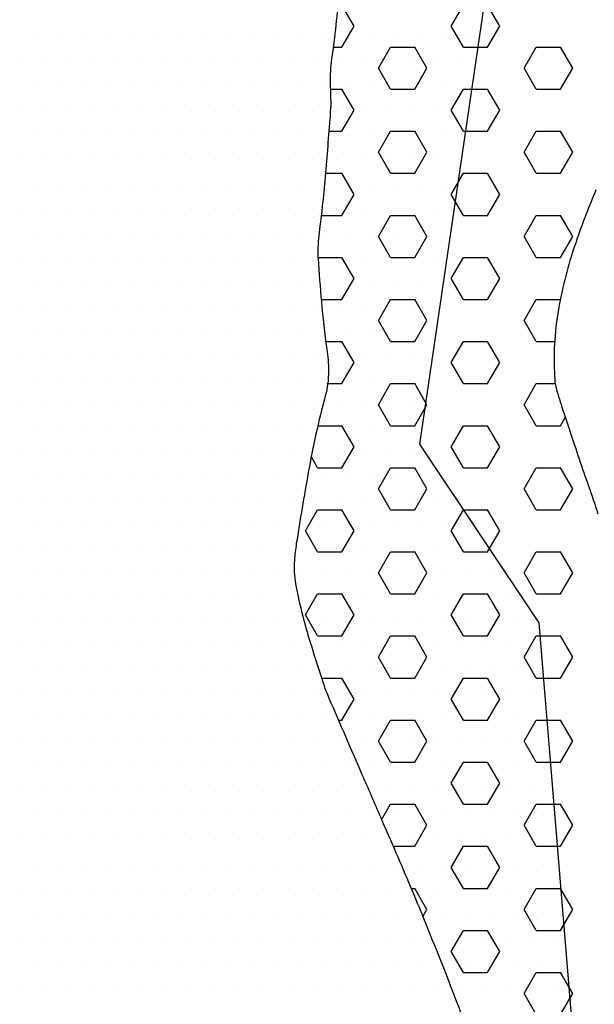
# Model space of a CAD drawing. Units: metres. Extents: x -112 to 729, y 7536 to 8130.
# Drawn here: x 330 to 345, y 7770 to 7795 of the extents above; entities that cross this region are included whole.
import ezdxf

# ---------------------------------------------------------------- set-up
doc = ezdxf.new("R2010")
doc.units = ezdxf.units.M
doc.header["$MEASUREMENT"] = 0
for name, color, linetype, lineweight in [('ARINUN', 1, 'Continuous', 0), ('MANCHAS1', 1, 'Continuous', 0), ('RIODOCE', 1, 'Continuous', 0), ('RODOVIA', 1, 'Continuous', 0)]:
    doc.layers.add(name, color=color, linetype=linetype, lineweight=lineweight)

msp = doc.modelspace()

# ---------------------------------------------------------------- linework, layer by layer
at = {"layer": 'ARINUN', "color": 3, "linetype": 'Continuous', "lineweight": -3, "ltscale": 10, "flags": 128}
msp.add_lwpolyline([(342.309, 7829.484), (337.498, 7820.612), (338.925, 7809.434), (338.925, 7809.434, 0.352126), (340.73, 7807.695), (340.73, 7807.695), (343.814, 7807.418), (343.814, 7807.418, -0.477259), (344.68, 7806.127), (344.68, 7806.127), (342.873, 7800.285), (340.57, 7784.561), (343.641, 7779.958), (344.997, 7763.396)], format="xyb", dxfattribs=at)
at = {"layer": 'MANCHAS1', "color": 1, "linetype": 'Continuous', "lineweight": -3}
for p, q in [((338.883, 7795.319), (338.57, 7795.86)), ((341.383, 7795.319), (341.695, 7795.86)), ((342.633, 7795.319), (342.32, 7795.86)), ((338.57, 7794.778), (338.883, 7795.319)), ((341.695, 7794.778), (341.383, 7795.319)), ((342.32, 7794.778), (342.633, 7795.319)), ((338.333, 7794.778), (338.57, 7794.778)), ((339.508, 7794.237), (339.82, 7794.778)), ((339.82, 7794.778), (340.445, 7794.778)), ((340.758, 7794.237), (340.445, 7794.778)), ((341.695, 7794.778), (342.32, 7794.778)), ((343.258, 7794.237), (343.57, 7794.778)), ((343.57, 7794.778), (344.195, 7794.778)), ((344.508, 7794.237), (344.195, 7794.778)), ((339.82, 7793.695), (339.508, 7794.237)), ((340.445, 7793.695), (340.758, 7794.237)), ((343.57, 7793.695), (343.258, 7794.237)), ((344.195, 7793.695), (344.508, 7794.237)), ((338.273, 7793.695), (338.57, 7793.695)), ((338.883, 7793.154), (338.57, 7793.695)), ((339.82, 7793.695), (340.445, 7793.695)), ((341.383, 7793.154), (341.695, 7793.695)), ((341.695, 7793.695), (342.32, 7793.695)), ((342.633, 7793.154), (342.32, 7793.695)), ((343.57, 7793.695), (344.195, 7793.695)), ((338.57, 7792.613), (338.883, 7793.154)), ((341.695, 7792.613), (341.383, 7793.154)), ((342.32, 7792.613), (342.633, 7793.154)), ((338.242, 7792.613), (338.57, 7792.613)), ((339.508, 7792.072), (339.82, 7792.613)), ((339.82, 7792.613), (340.445, 7792.613)), ((340.758, 7792.072), (340.445, 7792.613)), ((341.695, 7792.613), (342.32, 7792.613)), ((343.258, 7792.072), (343.57, 7792.613)), ((343.57, 7792.613), (344.195, 7792.613)), ((344.508, 7792.072), (344.195, 7792.613)), ((339.82, 7791.53), (339.508, 7792.072)), ((340.445, 7791.53), (340.758, 7792.072)), ((343.57, 7791.53), (343.258, 7792.072)), ((344.195, 7791.53), (344.508, 7792.072)), ((338.147, 7791.53), (338.57, 7791.53)), ((338.883, 7790.989), (338.57, 7791.53)), ((339.82, 7791.53), (340.445, 7791.53)), ((341.383, 7790.989), (341.695, 7791.53)), ((341.695, 7791.53), (342.32, 7791.53)), ((342.633, 7790.989), (342.32, 7791.53)), ((343.57, 7791.53), (344.195, 7791.53)), ((338.57, 7790.448), (338.883, 7790.989)), ((341.695, 7790.448), (341.383, 7790.989)), ((342.32, 7790.448), (342.633, 7790.989)), ((338.027, 7790.448), (338.57, 7790.448)), ((339.508, 7789.907), (339.82, 7790.448)), ((339.82, 7790.448), (340.445, 7790.448)), ((340.758, 7789.907), (340.445, 7790.448)), ((341.695, 7790.448), (342.32, 7790.448)), ((343.258, 7789.907), (343.57, 7790.448)), ((343.57, 7790.448), (344.195, 7790.448)), ((344.508, 7789.907), (344.195, 7790.448)), ((339.82, 7789.365), (339.508, 7789.907)), ((340.445, 7789.365), (340.758, 7789.907)), ((343.57, 7789.365), (343.258, 7789.907)), ((344.195, 7789.365), (344.508, 7789.907)), ((337.954, 7789.365), (338.57, 7789.365)), ((338.883, 7788.824), (338.57, 7789.365)), ((339.82, 7789.365), (340.445, 7789.365)), ((341.383, 7788.824), (341.695, 7789.365)), ((341.695, 7789.365), (342.32, 7789.365)), ((342.633, 7788.824), (342.32, 7789.365)), ((343.57, 7789.365), (344.195, 7789.365)), ((338.57, 7788.283), (338.883, 7788.824)), ((341.695, 7788.283), (341.383, 7788.824)), ((342.32, 7788.283), (342.633, 7788.824)), ((338.036, 7788.283), (338.57, 7788.283)), ((339.508, 7787.742), (339.82, 7788.283)), ((339.82, 7788.283), (340.445, 7788.283)), ((340.758, 7787.742), (340.445, 7788.283)), ((341.695, 7788.283), (342.32, 7788.283)), ((343.258, 7787.742), (343.57, 7788.283)), ((343.57, 7788.283), (344.188, 7788.283)), ((339.82, 7787.2), (339.508, 7787.742)), ((340.445, 7787.2), (340.758, 7787.742)), ((343.57, 7787.2), (343.258, 7787.742)), ((338.161, 7787.2), (338.57, 7787.2)), ((338.883, 7786.659), (338.57, 7787.2)), ((339.82, 7787.2), (340.445, 7787.2)), ((341.383, 7786.659), (341.695, 7787.2)), ((341.695, 7787.2), (342.32, 7787.2)), ((342.633, 7786.659), (342.32, 7787.2)), ((343.57, 7787.2), (344.046, 7787.2)), ((338.57, 7786.118), (338.883, 7786.659)), ((341.695, 7786.118), (341.383, 7786.659)), ((342.32, 7786.118), (342.633, 7786.659)), ((338.193, 7786.118), (338.57, 7786.118)), ((339.508, 7785.576), (339.82, 7786.118)), ((339.82, 7786.118), (340.445, 7786.118)), ((340.758, 7785.576), (340.445, 7786.118)), ((341.695, 7786.118), (342.32, 7786.118)), ((343.258, 7785.576), (343.57, 7786.118)), ((343.57, 7786.118), (344.063, 7786.118)), ((339.82, 7785.035), (339.508, 7785.576)), ((340.445, 7785.035), (340.758, 7785.576)), ((343.57, 7785.035), (343.258, 7785.576)), ((344.195, 7785.035), (344.318, 7785.248)), ((337.979, 7785.035), (338.57, 7785.035)), ((338.883, 7784.494), (338.57, 7785.035)), ((339.82, 7785.035), (340.445, 7785.035)), ((341.383, 7784.494), (341.695, 7785.035)), ((341.695, 7785.035), (342.32, 7785.035)), ((342.633, 7784.494), (342.32, 7785.035)), ((343.57, 7785.035), (344.195, 7785.035)), ((338.57, 7783.953), (338.883, 7784.494)), ((341.695, 7783.953), (341.383, 7784.494)), ((342.32, 7783.953), (342.633, 7784.494)), ((337.945, 7783.953), (337.785, 7784.23)), ((337.945, 7783.953), (338.57, 7783.953)), ((339.508, 7783.411), (339.82, 7783.953)), ((339.82, 7783.953), (340.445, 7783.953)), ((340.758, 7783.411), (340.445, 7783.953)), ((341.695, 7783.953), (342.32, 7783.953)), ((343.258, 7783.411), (343.57, 7783.953)), ((343.57, 7783.953), (344.195, 7783.953)), ((344.508, 7783.411), (344.195, 7783.953)), ((339.82, 7782.87), (339.508, 7783.411)), ((340.445, 7782.87), (340.758, 7783.411)), ((343.57, 7782.87), (343.258, 7783.411)), ((344.195, 7782.87), (344.508, 7783.411)), ((337.633, 7782.329), (337.945, 7782.87)), ((337.945, 7782.87), (338.57, 7782.87)), ((338.883, 7782.329), (338.57, 7782.87)), ((339.82, 7782.87), (340.445, 7782.87)), ((341.383, 7782.329), (341.695, 7782.87)), ((341.695, 7782.87), (342.32, 7782.87)), ((342.633, 7782.329), (342.32, 7782.87)), ((343.57, 7782.87), (344.195, 7782.87)), ((337.945, 7781.788), (337.633, 7782.329)), ((338.57, 7781.788), (338.883, 7782.329)), ((341.695, 7781.788), (341.383, 7782.329)), ((342.32, 7781.788), (342.633, 7782.329)), ((337.945, 7781.788), (338.57, 7781.788)), ((339.508, 7781.246), (339.82, 7781.788)), ((339.82, 7781.788), (340.445, 7781.788)), ((340.758, 7781.246), (340.445, 7781.788)), ((341.695, 7781.788), (342.32, 7781.788)), ((343.258, 7781.246), (343.57, 7781.788)), ((343.57, 7781.788), (344.195, 7781.788)), ((344.508, 7781.246), (344.195, 7781.788)), ((339.82, 7780.705), (339.508, 7781.246)), ((340.445, 7780.705), (340.758, 7781.246)), ((343.57, 7780.705), (343.258, 7781.246)), ((344.195, 7780.705), (344.508, 7781.246)), ((337.633, 7780.164), (337.945, 7780.705)), ((337.945, 7780.705), (338.57, 7780.705)), ((338.883, 7780.164), (338.57, 7780.705)), ((339.82, 7780.705), (340.445, 7780.705)), ((341.383, 7780.164), (341.695, 7780.705)), ((341.695, 7780.705), (342.32, 7780.705)), ((342.633, 7780.164), (342.32, 7780.705)), ((343.57, 7780.705), (344.195, 7780.705)), ((337.945, 7779.623), (337.633, 7780.164)), ((338.57, 7779.623), (338.883, 7780.164)), ((341.695, 7779.623), (341.383, 7780.164)), ((342.32, 7779.623), (342.633, 7780.164)), ((337.945, 7779.623), (338.57, 7779.623)), ((339.508, 7779.081), (339.82, 7779.623)), ((339.82, 7779.623), (340.445, 7779.623)), ((340.758, 7779.081), (340.445, 7779.623)), ((341.695, 7779.623), (342.32, 7779.623)), ((343.258, 7779.081), (343.57, 7779.623)), ((343.57, 7779.623), (344.195, 7779.623)), ((344.508, 7779.081), (344.195, 7779.623)), ((339.82, 7778.54), (339.508, 7779.081)), ((340.445, 7778.54), (340.758, 7779.081)), ((343.57, 7778.54), (343.258, 7779.081)), ((344.195, 7778.54), (344.508, 7779.081)), ((338.042, 7778.54), (338.57, 7778.54)), ((338.883, 7777.999), (338.57, 7778.54)), ((339.82, 7778.54), (340.445, 7778.54)), ((341.383, 7777.999), (341.695, 7778.54)), ((341.695, 7778.54), (342.32, 7778.54)), ((342.633, 7777.999), (342.32, 7778.54)), ((343.57, 7778.54), (344.195, 7778.54)), ((338.57, 7777.457), (338.883, 7777.999)), ((341.695, 7777.457), (341.383, 7777.999)), ((342.32, 7777.457), (342.633, 7777.999)), ((338.481, 7777.457), (338.57, 7777.457)), ((339.508, 7776.916), (339.82, 7777.457)), ((339.82, 7777.457), (340.445, 7777.457)), ((340.758, 7776.916), (340.445, 7777.457)), ((341.695, 7777.457), (342.32, 7777.457)), ((343.258, 7776.916), (343.57, 7777.457)), ((343.57, 7777.457), (344.195, 7777.457)), ((344.508, 7776.916), (344.195, 7777.457)), ((339.82, 7776.375), (339.508, 7776.916)), ((340.445, 7776.375), (340.758, 7776.916)), ((343.57, 7776.375), (343.258, 7776.916)), ((344.195, 7776.375), (344.508, 7776.916)), ((339.82, 7776.375), (340.445, 7776.375)), ((341.383, 7775.834), (341.695, 7776.375)), ((341.695, 7776.375), (342.32, 7776.375)), ((342.633, 7775.834), (342.32, 7776.375)), ((343.57, 7776.375), (344.195, 7776.375)), ((341.695, 7775.292), (341.383, 7775.834)), ((342.32, 7775.292), (342.633, 7775.834)), ((339.591, 7774.896), (339.82, 7775.292)), ((339.82, 7775.292), (340.445, 7775.292)), ((340.758, 7774.751), (340.445, 7775.292)), ((341.695, 7775.292), (342.32, 7775.292)), ((343.258, 7774.751), (343.57, 7775.292)), ((343.57, 7775.292), (344.195, 7775.292)), ((344.508, 7774.751), (344.195, 7775.292)), ((340.445, 7774.21), (340.758, 7774.751)), ((343.57, 7774.21), (343.258, 7774.751)), ((344.195, 7774.21), (344.508, 7774.751)), ((339.889, 7774.21), (340.445, 7774.21)), ((341.383, 7773.669), (341.695, 7774.21)), ((341.695, 7774.21), (342.32, 7774.21)), ((342.633, 7773.669), (342.32, 7774.21)), ((343.57, 7774.21), (344.195, 7774.21)), ((341.695, 7773.127), (341.383, 7773.669)), ((342.32, 7773.127), (342.633, 7773.669)), ((340.35, 7773.127), (340.445, 7773.127)), ((340.758, 7772.586), (340.445, 7773.127)), ((341.695, 7773.127), (342.32, 7773.127)), ((343.258, 7772.586), (343.57, 7773.127)), ((343.57, 7773.127), (344.195, 7773.127)), ((344.508, 7772.586), (344.195, 7773.127)), ((340.652, 7772.402), (340.758, 7772.586)), ((343.57, 7772.045), (343.258, 7772.586)), ((344.195, 7772.045), (344.508, 7772.586)), ((341.383, 7771.504), (341.695, 7772.045)), ((341.695, 7772.045), (342.32, 7772.045)), ((342.633, 7771.504), (342.32, 7772.045)), ((343.57, 7772.045), (344.195, 7772.045)), ((341.695, 7770.962), (341.383, 7771.504)), ((342.32, 7770.962), (342.633, 7771.504)), ((341.695, 7770.962), (342.32, 7770.962)), ((343.258, 7770.421), (343.57, 7770.962)), ((343.57, 7770.962), (344.195, 7770.962)), ((344.508, 7770.421), (344.195, 7770.962)), ((343.57, 7769.88), (343.258, 7770.421)), ((344.195, 7769.88), (344.508, 7770.421))]:
    msp.add_line(p, q, dxfattribs=at)
at = {"layer": 'MANCHAS1', "color": 1, "linetype": 'Continuous', "lineweight": -3, "flags": 128}
for points in [[(341.544, 7821.16, 0.000001), (341.408, 7820.413), (341.409, 7820.416, -0.000001), (341.273, 7819.669), (341.273, 7819.672), (341.003, 7818.187), (341.003, 7818.187, 0.045037), (340.923, 7817.3, 0.054392), (341.003, 7816.567, 0.076683), (341.074, 7816.384, -0.048176), (341.203, 7816.1, -0.217706), (341.088, 7814.927, 0.202868), (340.93, 7813.68, 0.02706), (341.125, 7813.107, 0.112138), (341.209, 7812.985, 0.00816), (341.561, 7812.673, 0.004913), (342.159, 7812.17), (342.159, 7812.17, 0.001752), (343.799, 7810.828), (343.799, 7810.828, -0.005044), (344.365, 7810.358, -0.000904), (344.791, 7809.996), (344.791, 7809.996, -0.000388), (345.782, 7809.149)], [(345.108, 7791.106, 0.014531), (344.628, 7789.865, 0.034078), (344.191, 7788.297, 0.042389), (344.036, 7786.997, 0.02398), (344.046, 7786.229, 0.05956), (344.102, 7785.924, 0.003838), (344.278, 7785.37, 0.002525), (344.556, 7784.532), (344.556, 7784.532, 0.003006), (345.038, 7783.13), (345.038, 7783.13, -0.011806), (345.154, 7782.771, -0.002513)]]:
    msp.add_lwpolyline(points, format="xyb", dxfattribs=at)
at = {"layer": 'RIODOCE', "color": 4, "linetype": 'Continuous', "lineweight": -3, "flags": 128}
for points in [[(325.735, 7796.823, -0.000681), (325.802, 7794.247), (325.802, 7794.247, -0.000672), (325.944, 7788.149), (325.944, 7788.149, -0.003897), (325.959, 7787.097), (325.959, 7787.097, -0.000461), (325.961, 7786.831), (325.961, 7786.831, -0.000026), (325.982, 7782.176), (325.982, 7782.175, -0.000352), (325.99, 7780.008), (325.99, 7780.008, 0.000249), (326.001, 7776.945), (326.001, 7776.945, 0.032035), (326.195, 7774.111, 0.037806), (326.691, 7771.755, 0.035097), (327.346, 7769.98, 0.044992)], [(338.496, 7796.211, -0.015123), (338.306, 7794.479, 0.041135), (338.269, 7793.838), (338.269, 7793.838, 0.000455), (338.274, 7793.65), (338.274, 7793.65, -0.000667), (338.278, 7793.521), (338.278, 7793.521, -0.000197), (338.281, 7793.4), (338.281, 7793.4, -0.000316), (338.282, 7793.325), (338.282, 7793.325, -0.024037), (338.279, 7793.218), (338.279, 7793.218, -0.001617), (338.157, 7791.642), (338.157, 7791.642, -0.012748), (337.992, 7790.082, 0.032317), (337.95, 7789.464, 0.018842), (337.955, 7789.338), (337.955, 7789.338, 0.002114), (338.041, 7788.225, 0.017012), (338.182, 7787.009, -0.03683), (338.225, 7786.445, -0.065626), (338.142, 7785.804, 0.020879), (337.705, 7783.829, 0.004834), (337.397, 7782.001), (337.397, 7782.001, 0.020701), (337.347, 7781.571, 0.063557), (337.38, 7780.963, 0.028496), (337.697, 7779.646), (337.697, 7779.646, 0.006643), (338.094, 7778.395, 0.02208), (338.235, 7778.026), (338.235, 7778.026, 0.000068), (338.661, 7777.042), (338.661, 7777.041, 0.000069), (339.086, 7776.061), (339.086, 7776.061, 0.000039), (339.559, 7774.971), (339.559, 7774.971, -0.000046), (339.961, 7774.045), (339.961, 7774.044, -0.005608), (340.687, 7772.317), (340.687, 7772.317, -0.0047), (341.511, 7770.237, -0.005784), (341.766, 7769.552, -0.009428)]]:
    msp.add_lwpolyline(points, format="xyb", dxfattribs=at)
at = {"layer": 'RODOVIA', "color": 2, "linetype": 'Continuous', "lineweight": -3}
for p, q in [((330.625, 7795), (330.625, 7795)), ((331.25, 7795), (331.25, 7795)), ((331.875, 7795), (331.875, 7795)), ((332.5, 7795), (332.5, 7795)), ((333.125, 7795), (333.125, 7795)), ((333.75, 7795), (333.75, 7795)), ((334.375, 7795), (334.375, 7795)), ((335, 7795), (335, 7795)), ((335.625, 7795), (335.625, 7795)), ((336.25, 7795), (336.25, 7795)), ((336.875, 7795), (336.875, 7795)), ((337.5, 7795), (337.5, 7795)), ((338.125, 7795), (338.125, 7795)), ((338.75, 7795), (338.75, 7795)), ((339.375, 7795), (339.375, 7795)), ((340, 7795), (340, 7795)), ((340.625, 7795), (340.625, 7795)), ((341.25, 7795), (341.25, 7795)), ((341.875, 7795), (341.875, 7795)), ((330.312, 7794.375), (330.312, 7794.375)), ((330.938, 7794.375), (330.938, 7794.375)), ((331.562, 7794.375), (331.562, 7794.375)), ((332.188, 7794.375), (332.188, 7794.375)), ((332.812, 7794.375), (332.812, 7794.375)), ((333.438, 7794.375), (333.438, 7794.375)), ((334.062, 7794.375), (334.062, 7794.375)), ((334.688, 7794.375), (334.688, 7794.375)), ((335.312, 7794.375), (335.312, 7794.375)), ((335.938, 7794.375), (335.938, 7794.375)), ((336.562, 7794.375), (336.562, 7794.375)), ((337.188, 7794.375), (337.188, 7794.375)), ((337.812, 7794.375), (337.812, 7794.375)), ((338.438, 7794.375), (338.438, 7794.375)), ((339.062, 7794.375), (339.062, 7794.375)), ((339.688, 7794.375), (339.688, 7794.375)), ((340.312, 7794.375), (340.312, 7794.375)), ((340.938, 7794.375), (340.938, 7794.375)), ((341.562, 7794.375), (341.562, 7794.375)), ((330.625, 7793.75), (330.625, 7793.75)), ((331.25, 7793.75), (331.25, 7793.75)), ((331.875, 7793.75), (331.875, 7793.75)), ((332.5, 7793.75), (332.5, 7793.75)), ((333.125, 7793.75), (333.125, 7793.75)), ((333.75, 7793.75), (333.75, 7793.75)), ((334.375, 7793.75), (334.375, 7793.75)), ((335, 7793.75), (335, 7793.75)), ((335.625, 7793.75), (335.625, 7793.75)), ((336.25, 7793.75), (336.25, 7793.75)), ((336.875, 7793.75), (336.875, 7793.75)), ((337.5, 7793.75), (337.5, 7793.75)), ((338.125, 7793.75), (338.125, 7793.75)), ((338.75, 7793.75), (338.75, 7793.75)), ((339.375, 7793.75), (339.375, 7793.75)), ((340, 7793.75), (340, 7793.75)), ((340.625, 7793.75), (340.625, 7793.75)), ((341.25, 7793.75), (341.25, 7793.75)), ((341.875, 7793.75), (341.875, 7793.75)), ((330.312, 7793.125), (330.312, 7793.125)), ((330.938, 7793.125), (330.938, 7793.125)), ((331.562, 7793.125), (331.562, 7793.125)), ((332.188, 7793.125), (332.188, 7793.125)), ((332.812, 7793.125), (332.812, 7793.125)), ((333.438, 7793.125), (333.438, 7793.125)), ((334.062, 7793.125), (334.062, 7793.125)), ((334.688, 7793.125), (334.688, 7793.125)), ((335.312, 7793.125), (335.312, 7793.125)), ((335.938, 7793.125), (335.938, 7793.125)), ((336.562, 7793.125), (336.562, 7793.125)), ((337.188, 7793.125), (337.188, 7793.125)), ((337.812, 7793.125), (337.812, 7793.125)), ((338.438, 7793.125), (338.438, 7793.125)), ((339.062, 7793.125), (339.062, 7793.125)), ((339.688, 7793.125), (339.688, 7793.125)), ((340.312, 7793.125), (340.312, 7793.125)), ((340.938, 7793.125), (340.938, 7793.125)), ((341.562, 7793.125), (341.562, 7793.125)), ((330.625, 7792.5), (330.625, 7792.5)), ((331.25, 7792.5), (331.25, 7792.5)), ((331.875, 7792.5), (331.875, 7792.5)), ((332.5, 7792.5), (332.5, 7792.5)), ((333.125, 7792.5), (333.125, 7792.5)), ((333.75, 7792.5), (333.75, 7792.5)), ((334.375, 7792.5), (334.375, 7792.5)), ((335, 7792.5), (335, 7792.5)), ((335.625, 7792.5), (335.625, 7792.5)), ((336.25, 7792.5), (336.25, 7792.5)), ((336.875, 7792.5), (336.875, 7792.5)), ((337.5, 7792.5), (337.5, 7792.5)), ((338.125, 7792.5), (338.125, 7792.5)), ((338.75, 7792.5), (338.75, 7792.5)), ((339.375, 7792.5), (339.375, 7792.5)), ((340, 7792.5), (340, 7792.5)), ((340.625, 7792.5), (340.625, 7792.5)), ((341.25, 7792.5), (341.25, 7792.5)), ((330.312, 7791.875), (330.312, 7791.875)), ((330.938, 7791.875), (330.938, 7791.875)), ((331.562, 7791.875), (331.562, 7791.875)), ((332.188, 7791.875), (332.188, 7791.875)), ((332.812, 7791.875), (332.812, 7791.875)), ((333.438, 7791.875), (333.438, 7791.875)), ((334.062, 7791.875), (334.062, 7791.875)), ((334.688, 7791.875), (334.688, 7791.875)), ((335.312, 7791.875), (335.312, 7791.875)), ((335.938, 7791.875), (335.938, 7791.875)), ((336.562, 7791.875), (336.562, 7791.875)), ((337.188, 7791.875), (337.188, 7791.875)), ((337.812, 7791.875), (337.812, 7791.875)), ((338.438, 7791.875), (338.438, 7791.875)), ((339.062, 7791.875), (339.062, 7791.875)), ((339.688, 7791.875), (339.688, 7791.875)), ((340.312, 7791.875), (340.312, 7791.875)), ((340.938, 7791.875), (340.938, 7791.875)), ((341.562, 7791.875), (341.562, 7791.875)), ((330.625, 7791.25), (330.625, 7791.25)), ((331.25, 7791.25), (331.25, 7791.25)), ((331.875, 7791.25), (331.875, 7791.25)), ((332.5, 7791.25), (332.5, 7791.25)), ((333.125, 7791.25), (333.125, 7791.25)), ((333.75, 7791.25), (333.75, 7791.25)), ((334.375, 7791.25), (334.375, 7791.25)), ((335, 7791.25), (335, 7791.25)), ((335.625, 7791.25), (335.625, 7791.25)), ((336.25, 7791.25), (336.25, 7791.25)), ((336.875, 7791.25), (336.875, 7791.25)), ((337.5, 7791.25), (337.5, 7791.25)), ((338.125, 7791.25), (338.125, 7791.25)), ((338.75, 7791.25), (338.75, 7791.25)), ((339.375, 7791.25), (339.375, 7791.25)), ((340, 7791.25), (340, 7791.25)), ((340.625, 7791.25), (340.625, 7791.25)), ((341.25, 7791.25), (341.25, 7791.25)), ((330.312, 7790.625), (330.312, 7790.625)), ((330.938, 7790.625), (330.938, 7790.625)), ((331.562, 7790.625), (331.562, 7790.625)), ((332.188, 7790.625), (332.188, 7790.625)), ((332.812, 7790.625), (332.812, 7790.625)), ((333.438, 7790.625), (333.438, 7790.625)), ((334.062, 7790.625), (334.062, 7790.625)), ((334.688, 7790.625), (334.688, 7790.625)), ((335.312, 7790.625), (335.312, 7790.625)), ((335.938, 7790.625), (335.938, 7790.625)), ((336.562, 7790.625), (336.562, 7790.625)), ((337.188, 7790.625), (337.188, 7790.625)), ((337.812, 7790.625), (337.812, 7790.625)), ((338.438, 7790.625), (338.438, 7790.625)), ((339.062, 7790.625), (339.062, 7790.625)), ((339.688, 7790.625), (339.688, 7790.625)), ((340.312, 7790.625), (340.312, 7790.625)), ((340.938, 7790.625), (340.938, 7790.625)), ((330.625, 7790), (330.625, 7790)), ((331.25, 7790), (331.25, 7790)), ((331.875, 7790), (331.875, 7790)), ((332.5, 7790), (332.5, 7790)), ((333.125, 7790), (333.125, 7790)), ((333.75, 7790), (333.75, 7790)), ((334.375, 7790), (334.375, 7790)), ((335, 7790), (335, 7790)), ((335.625, 7790), (335.625, 7790)), ((336.25, 7790), (336.25, 7790)), ((336.875, 7790), (336.875, 7790)), ((337.5, 7790), (337.5, 7790)), ((338.125, 7790), (338.125, 7790)), ((338.75, 7790), (338.75, 7790)), ((339.375, 7790), (339.375, 7790)), ((340, 7790), (340, 7790)), ((340.625, 7790), (340.625, 7790)), ((341.25, 7790), (341.25, 7790)), ((330.312, 7789.375), (330.312, 7789.375)), ((330.938, 7789.375), (330.938, 7789.375)), ((331.562, 7789.375), (331.562, 7789.375)), ((332.188, 7789.375), (332.188, 7789.375)), ((332.812, 7789.375), (332.812, 7789.375)), ((333.438, 7789.375), (333.438, 7789.375)), ((334.062, 7789.375), (334.062, 7789.375)), ((334.688, 7789.375), (334.688, 7789.375)), ((335.312, 7789.375), (335.312, 7789.375)), ((335.938, 7789.375), (335.938, 7789.375)), ((336.562, 7789.375), (336.562, 7789.375)), ((337.188, 7789.375), (337.188, 7789.375)), ((337.812, 7789.375), (337.812, 7789.375)), ((338.438, 7789.375), (338.438, 7789.375)), ((339.062, 7789.375), (339.062, 7789.375)), ((339.688, 7789.375), (339.688, 7789.375)), ((340.312, 7789.375), (340.312, 7789.375)), ((340.938, 7789.375), (340.938, 7789.375)), ((330.625, 7788.75), (330.625, 7788.75)), ((331.25, 7788.75), (331.25, 7788.75)), ((331.875, 7788.75), (331.875, 7788.75)), ((332.5, 7788.75), (332.5, 7788.75)), ((333.125, 7788.75), (333.125, 7788.75)), ((333.75, 7788.75), (333.75, 7788.75)), ((334.375, 7788.75), (334.375, 7788.75)), ((335, 7788.75), (335, 7788.75)), ((335.625, 7788.75), (335.625, 7788.75)), ((336.25, 7788.75), (336.25, 7788.75)), ((336.875, 7788.75), (336.875, 7788.75)), ((337.5, 7788.75), (337.5, 7788.75)), ((338.125, 7788.75), (338.125, 7788.75)), ((338.75, 7788.75), (338.75, 7788.75)), ((339.375, 7788.75), (339.375, 7788.75)), ((340, 7788.75), (340, 7788.75)), ((340.625, 7788.75), (340.625, 7788.75)), ((330.312, 7788.125), (330.312, 7788.125)), ((330.938, 7788.125), (330.938, 7788.125)), ((331.562, 7788.125), (331.562, 7788.125)), ((332.188, 7788.125), (332.188, 7788.125)), ((332.812, 7788.125), (332.812, 7788.125)), ((333.438, 7788.125), (333.438, 7788.125)), ((334.062, 7788.125), (334.062, 7788.125)), ((334.688, 7788.125), (334.688, 7788.125)), ((335.312, 7788.125), (335.312, 7788.125)), ((335.938, 7788.125), (335.938, 7788.125)), ((336.562, 7788.125), (336.562, 7788.125)), ((337.188, 7788.125), (337.188, 7788.125)), ((337.812, 7788.125), (337.812, 7788.125)), ((338.438, 7788.125), (338.438, 7788.125)), ((339.062, 7788.125), (339.062, 7788.125)), ((339.688, 7788.125), (339.688, 7788.125)), ((340.312, 7788.125), (340.312, 7788.125)), ((340.938, 7788.125), (340.938, 7788.125)), ((330.625, 7787.5), (330.625, 7787.5)), ((331.25, 7787.5), (331.25, 7787.5)), ((331.875, 7787.5), (331.875, 7787.5)), ((332.5, 7787.5), (332.5, 7787.5)), ((333.125, 7787.5), (333.125, 7787.5)), ((333.75, 7787.5), (333.75, 7787.5)), ((334.375, 7787.5), (334.375, 7787.5)), ((335, 7787.5), (335, 7787.5)), ((335.625, 7787.5), (335.625, 7787.5)), ((336.25, 7787.5), (336.25, 7787.5)), ((336.875, 7787.5), (336.875, 7787.5)), ((337.5, 7787.5), (337.5, 7787.5)), ((338.125, 7787.5), (338.125, 7787.5)), ((338.75, 7787.5), (338.75, 7787.5)), ((339.375, 7787.5), (339.375, 7787.5)), ((340, 7787.5), (340, 7787.5)), ((340.625, 7787.5), (340.625, 7787.5)), ((330.312, 7786.875), (330.312, 7786.875)), ((330.938, 7786.875), (330.938, 7786.875)), ((331.562, 7786.875), (331.562, 7786.875)), ((332.188, 7786.875), (332.188, 7786.875)), ((332.812, 7786.875), (332.812, 7786.875)), ((333.438, 7786.875), (333.438, 7786.875)), ((334.062, 7786.875), (334.062, 7786.875)), ((334.688, 7786.875), (334.688, 7786.875)), ((335.312, 7786.875), (335.312, 7786.875)), ((335.938, 7786.875), (335.938, 7786.875)), ((336.562, 7786.875), (336.562, 7786.875)), ((337.188, 7786.875), (337.188, 7786.875)), ((337.812, 7786.875), (337.812, 7786.875)), ((338.438, 7786.875), (338.438, 7786.875)), ((339.062, 7786.875), (339.062, 7786.875)), ((339.688, 7786.875), (339.688, 7786.875)), ((340.312, 7786.875), (340.312, 7786.875)), ((330.625, 7786.25), (330.625, 7786.25)), ((331.25, 7786.25), (331.25, 7786.25)), ((331.875, 7786.25), (331.875, 7786.25)), ((332.5, 7786.25), (332.5, 7786.25)), ((333.125, 7786.25), (333.125, 7786.25)), ((333.75, 7786.25), (333.75, 7786.25)), ((334.375, 7786.25), (334.375, 7786.25)), ((335, 7786.25), (335, 7786.25)), ((335.625, 7786.25), (335.625, 7786.25)), ((336.25, 7786.25), (336.25, 7786.25)), ((336.875, 7786.25), (336.875, 7786.25)), ((337.5, 7786.25), (337.5, 7786.25)), ((338.125, 7786.25), (338.125, 7786.25)), ((338.75, 7786.25), (338.75, 7786.25)), ((339.375, 7786.25), (339.375, 7786.25)), ((340, 7786.25), (340, 7786.25)), ((340.625, 7786.25), (340.625, 7786.25)), ((330.312, 7785.625), (330.312, 7785.625)), ((330.938, 7785.625), (330.938, 7785.625)), ((331.562, 7785.625), (331.562, 7785.625)), ((332.188, 7785.625), (332.188, 7785.625)), ((332.812, 7785.625), (332.812, 7785.625)), ((333.438, 7785.625), (333.438, 7785.625)), ((334.062, 7785.625), (334.062, 7785.625)), ((334.688, 7785.625), (334.688, 7785.625)), ((335.312, 7785.625), (335.312, 7785.625)), ((335.938, 7785.625), (335.938, 7785.625)), ((336.562, 7785.625), (336.562, 7785.625)), ((337.188, 7785.625), (337.188, 7785.625)), ((337.812, 7785.625), (337.812, 7785.625)), ((338.438, 7785.625), (338.438, 7785.625)), ((339.062, 7785.625), (339.062, 7785.625)), ((339.688, 7785.625), (339.688, 7785.625)), ((340.312, 7785.625), (340.312, 7785.625)), ((330.625, 7785), (330.625, 7785)), ((331.25, 7785), (331.25, 7785)), ((331.875, 7785), (331.875, 7785)), ((332.5, 7785), (332.5, 7785)), ((333.125, 7785), (333.125, 7785)), ((333.75, 7785), (333.75, 7785)), ((334.375, 7785), (334.375, 7785)), ((335, 7785), (335, 7785)), ((335.625, 7785), (335.625, 7785)), ((336.25, 7785), (336.25, 7785)), ((336.875, 7785), (336.875, 7785)), ((337.5, 7785), (337.5, 7785)), ((338.125, 7785), (338.125, 7785)), ((338.75, 7785), (338.75, 7785)), ((339.375, 7785), (339.375, 7785)), ((340, 7785), (340, 7785)), ((340.625, 7785), (340.625, 7785)), ((330.312, 7784.375), (330.312, 7784.375)), ((330.938, 7784.375), (330.938, 7784.375)), ((331.562, 7784.375), (331.562, 7784.375)), ((332.188, 7784.375), (332.188, 7784.375)), ((332.812, 7784.375), (332.812, 7784.375)), ((333.438, 7784.375), (333.438, 7784.375)), ((334.062, 7784.375), (334.062, 7784.375)), ((334.688, 7784.375), (334.688, 7784.375)), ((335.312, 7784.375), (335.312, 7784.375)), ((335.938, 7784.375), (335.938, 7784.375)), ((336.562, 7784.375), (336.562, 7784.375)), ((337.188, 7784.375), (337.188, 7784.375)), ((337.812, 7784.375), (337.812, 7784.375)), ((338.438, 7784.375), (338.438, 7784.375)), ((339.062, 7784.375), (339.062, 7784.375)), ((339.688, 7784.375), (339.688, 7784.375)), ((340.312, 7784.375), (340.312, 7784.375)), ((330.625, 7783.75), (330.625, 7783.75)), ((331.25, 7783.75), (331.25, 7783.75)), ((331.875, 7783.75), (331.875, 7783.75)), ((332.5, 7783.75), (332.5, 7783.75)), ((333.125, 7783.75), (333.125, 7783.75)), ((333.75, 7783.75), (333.75, 7783.75)), ((334.375, 7783.75), (334.375, 7783.75)), ((335, 7783.75), (335, 7783.75)), ((335.625, 7783.75), (335.625, 7783.75)), ((336.25, 7783.75), (336.25, 7783.75)), ((336.875, 7783.75), (336.875, 7783.75)), ((337.5, 7783.75), (337.5, 7783.75)), ((338.125, 7783.75), (338.125, 7783.75)), ((338.75, 7783.75), (338.75, 7783.75)), ((339.375, 7783.75), (339.375, 7783.75)), ((340, 7783.75), (340, 7783.75)), ((340.625, 7783.75), (340.625, 7783.75)), ((330.312, 7783.125), (330.312, 7783.125)), ((330.938, 7783.125), (330.938, 7783.125)), ((331.562, 7783.125), (331.562, 7783.125)), ((332.188, 7783.125), (332.188, 7783.125)), ((332.812, 7783.125), (332.812, 7783.125)), ((333.438, 7783.125), (333.438, 7783.125)), ((334.062, 7783.125), (334.062, 7783.125)), ((334.688, 7783.125), (334.688, 7783.125)), ((335.312, 7783.125), (335.312, 7783.125)), ((335.938, 7783.125), (335.938, 7783.125)), ((336.562, 7783.125), (336.562, 7783.125)), ((337.188, 7783.125), (337.188, 7783.125)), ((337.812, 7783.125), (337.812, 7783.125)), ((338.438, 7783.125), (338.438, 7783.125)), ((339.062, 7783.125), (339.062, 7783.125)), ((339.688, 7783.125), (339.688, 7783.125)), ((340.312, 7783.125), (340.312, 7783.125)), ((340.938, 7783.125), (340.938, 7783.125)), ((330.625, 7782.5), (330.625, 7782.5)), ((331.25, 7782.5), (331.25, 7782.5)), ((331.875, 7782.5), (331.875, 7782.5)), ((332.5, 7782.5), (332.5, 7782.5)), ((333.125, 7782.5), (333.125, 7782.5)), ((333.75, 7782.5), (333.75, 7782.5)), ((334.375, 7782.5), (334.375, 7782.5)), ((335, 7782.5), (335, 7782.5)), ((335.625, 7782.5), (335.625, 7782.5)), ((336.25, 7782.5), (336.25, 7782.5)), ((336.875, 7782.5), (336.875, 7782.5)), ((337.5, 7782.5), (337.5, 7782.5)), ((338.125, 7782.5), (338.125, 7782.5)), ((338.75, 7782.5), (338.75, 7782.5)), ((339.375, 7782.5), (339.375, 7782.5)), ((340, 7782.5), (340, 7782.5)), ((340.625, 7782.5), (340.625, 7782.5)), ((341.25, 7782.5), (341.25, 7782.5)), ((341.875, 7782.5), (341.875, 7782.5)), ((330.312, 7781.875), (330.312, 7781.875)), ((330.938, 7781.875), (330.938, 7781.875)), ((331.562, 7781.875), (331.562, 7781.875)), ((332.188, 7781.875), (332.188, 7781.875)), ((332.812, 7781.875), (332.812, 7781.875)), ((333.438, 7781.875), (333.438, 7781.875)), ((334.062, 7781.875), (334.062, 7781.875)), ((334.688, 7781.875), (334.688, 7781.875)), ((335.312, 7781.875), (335.312, 7781.875)), ((335.938, 7781.875), (335.938, 7781.875)), ((336.562, 7781.875), (336.562, 7781.875)), ((337.188, 7781.875), (337.188, 7781.875)), ((337.812, 7781.875), (337.812, 7781.875)), ((338.438, 7781.875), (338.438, 7781.875)), ((339.062, 7781.875), (339.062, 7781.875)), ((339.688, 7781.875), (339.688, 7781.875)), ((340.312, 7781.875), (340.312, 7781.875)), ((340.938, 7781.875), (340.938, 7781.875)), ((341.562, 7781.875), (341.562, 7781.875)), ((342.188, 7781.875), (342.188, 7781.875)), ((330.625, 7781.25), (330.625, 7781.25)), ((331.25, 7781.25), (331.25, 7781.25)), ((331.875, 7781.25), (331.875, 7781.25)), ((332.5, 7781.25), (332.5, 7781.25)), ((333.125, 7781.25), (333.125, 7781.25)), ((333.75, 7781.25), (333.75, 7781.25)), ((334.375, 7781.25), (334.375, 7781.25)), ((335, 7781.25), (335, 7781.25)), ((335.625, 7781.25), (335.625, 7781.25)), ((336.25, 7781.25), (336.25, 7781.25)), ((336.875, 7781.25), (336.875, 7781.25)), ((337.5, 7781.25), (337.5, 7781.25)), ((338.125, 7781.25), (338.125, 7781.25)), ((338.75, 7781.25), (338.75, 7781.25)), ((339.375, 7781.25), (339.375, 7781.25)), ((340, 7781.25), (340, 7781.25)), ((340.625, 7781.25), (340.625, 7781.25)), ((341.25, 7781.25), (341.25, 7781.25)), ((341.875, 7781.25), (341.875, 7781.25)), ((342.5, 7781.25), (342.5, 7781.25)), ((330.312, 7780.625), (330.312, 7780.625)), ((330.938, 7780.625), (330.938, 7780.625)), ((331.562, 7780.625), (331.562, 7780.625)), ((332.188, 7780.625), (332.188, 7780.625)), ((332.812, 7780.625), (332.812, 7780.625)), ((333.438, 7780.625), (333.438, 7780.625)), ((334.062, 7780.625), (334.062, 7780.625)), ((334.688, 7780.625), (334.688, 7780.625)), ((335.312, 7780.625), (335.312, 7780.625)), ((335.938, 7780.625), (335.938, 7780.625)), ((336.562, 7780.625), (336.562, 7780.625)), ((337.188, 7780.625), (337.188, 7780.625)), ((337.812, 7780.625), (337.812, 7780.625)), ((338.438, 7780.625), (338.438, 7780.625)), ((339.062, 7780.625), (339.062, 7780.625)), ((339.688, 7780.625), (339.688, 7780.625)), ((340.312, 7780.625), (340.312, 7780.625)), ((340.938, 7780.625), (340.938, 7780.625)), ((341.562, 7780.625), (341.562, 7780.625)), ((342.188, 7780.625), (342.188, 7780.625)), ((342.812, 7780.625), (342.812, 7780.625)), ((330.625, 7780), (330.625, 7780)), ((331.25, 7780), (331.25, 7780)), ((331.875, 7780), (331.875, 7780)), ((332.5, 7780), (332.5, 7780)), ((333.125, 7780), (333.125, 7780)), ((333.75, 7780), (333.75, 7780)), ((334.375, 7780), (334.375, 7780)), ((335, 7780), (335, 7780)), ((335.625, 7780), (335.625, 7780)), ((336.25, 7780), (336.25, 7780)), ((336.875, 7780), (336.875, 7780)), ((337.5, 7780), (337.5, 7780)), ((338.125, 7780), (338.125, 7780)), ((338.75, 7780), (338.75, 7780)), ((339.375, 7780), (339.375, 7780)), ((340, 7780), (340, 7780)), ((340.625, 7780), (340.625, 7780)), ((341.25, 7780), (341.25, 7780)), ((341.875, 7780), (341.875, 7780)), ((342.5, 7780), (342.5, 7780)), ((343.125, 7780), (343.125, 7780)), ((330.312, 7779.375), (330.312, 7779.375)), ((330.938, 7779.375), (330.938, 7779.375)), ((331.562, 7779.375), (331.562, 7779.375)), ((332.188, 7779.375), (332.188, 7779.375)), ((332.812, 7779.375), (332.812, 7779.375)), ((333.438, 7779.375), (333.438, 7779.375)), ((334.062, 7779.375), (334.062, 7779.375)), ((334.688, 7779.375), (334.688, 7779.375)), ((335.312, 7779.375), (335.312, 7779.375)), ((335.938, 7779.375), (335.938, 7779.375)), ((336.562, 7779.375), (336.562, 7779.375)), ((337.188, 7779.375), (337.188, 7779.375)), ((337.812, 7779.375), (337.812, 7779.375)), ((338.438, 7779.375), (338.438, 7779.375)), ((339.062, 7779.375), (339.062, 7779.375)), ((339.688, 7779.375), (339.688, 7779.375)), ((340.312, 7779.375), (340.312, 7779.375)), ((340.938, 7779.375), (340.938, 7779.375)), ((341.562, 7779.375), (341.562, 7779.375)), ((342.188, 7779.375), (342.188, 7779.375)), ((342.812, 7779.375), (342.812, 7779.375)), ((343.438, 7779.375), (343.438, 7779.375)), ((330.625, 7778.75), (330.625, 7778.75)), ((331.25, 7778.75), (331.25, 7778.75)), ((331.875, 7778.75), (331.875, 7778.75)), ((332.5, 7778.75), (332.5, 7778.75)), ((333.125, 7778.75), (333.125, 7778.75)), ((333.75, 7778.75), (333.75, 7778.75)), ((334.375, 7778.75), (334.375, 7778.75)), ((335, 7778.75), (335, 7778.75)), ((335.625, 7778.75), (335.625, 7778.75)), ((336.25, 7778.75), (336.25, 7778.75)), ((336.875, 7778.75), (336.875, 7778.75)), ((337.5, 7778.75), (337.5, 7778.75)), ((338.125, 7778.75), (338.125, 7778.75)), ((338.75, 7778.75), (338.75, 7778.75)), ((339.375, 7778.75), (339.375, 7778.75)), ((340, 7778.75), (340, 7778.75)), ((340.625, 7778.75), (340.625, 7778.75)), ((341.25, 7778.75), (341.25, 7778.75)), ((341.875, 7778.75), (341.875, 7778.75)), ((342.5, 7778.75), (342.5, 7778.75)), ((343.125, 7778.75), (343.125, 7778.75)), ((330.312, 7778.125), (330.312, 7778.125)), ((330.938, 7778.125), (330.938, 7778.125)), ((331.562, 7778.125), (331.562, 7778.125)), ((332.188, 7778.125), (332.188, 7778.125)), ((332.812, 7778.125), (332.812, 7778.125)), ((333.438, 7778.125), (333.438, 7778.125)), ((334.062, 7778.125), (334.062, 7778.125)), ((334.688, 7778.125), (334.688, 7778.125)), ((335.312, 7778.125), (335.312, 7778.125)), ((335.938, 7778.125), (335.938, 7778.125)), ((336.562, 7778.125), (336.562, 7778.125)), ((337.188, 7778.125), (337.188, 7778.125)), ((337.812, 7778.125), (337.812, 7778.125)), ((338.438, 7778.125), (338.438, 7778.125)), ((339.062, 7778.125), (339.062, 7778.125)), ((339.688, 7778.125), (339.688, 7778.125)), ((340.312, 7778.125), (340.312, 7778.125)), ((340.938, 7778.125), (340.938, 7778.125)), ((341.562, 7778.125), (341.562, 7778.125)), ((342.188, 7778.125), (342.188, 7778.125)), ((342.812, 7778.125), (342.812, 7778.125)), ((343.438, 7778.125), (343.438, 7778.125)), ((330.625, 7777.5), (330.625, 7777.5)), ((331.25, 7777.5), (331.25, 7777.5)), ((331.875, 7777.5), (331.875, 7777.5)), ((332.5, 7777.5), (332.5, 7777.5)), ((333.125, 7777.5), (333.125, 7777.5)), ((333.75, 7777.5), (333.75, 7777.5)), ((334.375, 7777.5), (334.375, 7777.5)), ((335, 7777.5), (335, 7777.5)), ((335.625, 7777.5), (335.625, 7777.5)), ((336.25, 7777.5), (336.25, 7777.5)), ((336.875, 7777.5), (336.875, 7777.5)), ((337.5, 7777.5), (337.5, 7777.5)), ((338.125, 7777.5), (338.125, 7777.5)), ((338.75, 7777.5), (338.75, 7777.5)), ((339.375, 7777.5), (339.375, 7777.5)), ((340, 7777.5), (340, 7777.5)), ((340.625, 7777.5), (340.625, 7777.5)), ((341.25, 7777.5), (341.25, 7777.5)), ((341.875, 7777.5), (341.875, 7777.5)), ((342.5, 7777.5), (342.5, 7777.5)), ((343.125, 7777.5), (343.125, 7777.5)), ((343.75, 7777.5), (343.75, 7777.5)), ((330.312, 7776.875), (330.312, 7776.875)), ((330.938, 7776.875), (330.938, 7776.875)), ((331.562, 7776.875), (331.562, 7776.875)), ((332.188, 7776.875), (332.188, 7776.875)), ((332.812, 7776.875), (332.812, 7776.875)), ((333.438, 7776.875), (333.438, 7776.875)), ((334.062, 7776.875), (334.062, 7776.875)), ((334.688, 7776.875), (334.688, 7776.875)), ((335.312, 7776.875), (335.312, 7776.875)), ((335.938, 7776.875), (335.938, 7776.875)), ((336.562, 7776.875), (336.562, 7776.875)), ((337.188, 7776.875), (337.188, 7776.875)), ((337.812, 7776.875), (337.812, 7776.875)), ((338.438, 7776.875), (338.438, 7776.875)), ((339.062, 7776.875), (339.062, 7776.875)), ((339.688, 7776.875), (339.688, 7776.875)), ((340.312, 7776.875), (340.312, 7776.875)), ((340.938, 7776.875), (340.938, 7776.875)), ((341.562, 7776.875), (341.562, 7776.875)), ((342.188, 7776.875), (342.188, 7776.875)), ((342.812, 7776.875), (342.812, 7776.875)), ((343.438, 7776.875), (343.438, 7776.875)), ((330.625, 7776.25), (330.625, 7776.25)), ((331.25, 7776.25), (331.25, 7776.25)), ((331.875, 7776.25), (331.875, 7776.25)), ((332.5, 7776.25), (332.5, 7776.25)), ((333.125, 7776.25), (333.125, 7776.25)), ((333.75, 7776.25), (333.75, 7776.25)), ((334.375, 7776.25), (334.375, 7776.25)), ((335, 7776.25), (335, 7776.25)), ((335.625, 7776.25), (335.625, 7776.25)), ((336.25, 7776.25), (336.25, 7776.25)), ((336.875, 7776.25), (336.875, 7776.25)), ((337.5, 7776.25), (337.5, 7776.25)), ((338.125, 7776.25), (338.125, 7776.25)), ((338.75, 7776.25), (338.75, 7776.25)), ((339.375, 7776.25), (339.375, 7776.25)), ((340, 7776.25), (340, 7776.25)), ((340.625, 7776.25), (340.625, 7776.25)), ((341.25, 7776.25), (341.25, 7776.25)), ((341.875, 7776.25), (341.875, 7776.25)), ((342.5, 7776.25), (342.5, 7776.25)), ((343.125, 7776.25), (343.125, 7776.25)), ((343.75, 7776.25), (343.75, 7776.25)), ((330.312, 7775.625), (330.312, 7775.625)), ((330.938, 7775.625), (330.938, 7775.625)), ((331.562, 7775.625), (331.562, 7775.625)), ((332.188, 7775.625), (332.188, 7775.625)), ((332.812, 7775.625), (332.812, 7775.625)), ((333.438, 7775.625), (333.438, 7775.625)), ((334.062, 7775.625), (334.062, 7775.625)), ((334.688, 7775.625), (334.688, 7775.625)), ((335.312, 7775.625), (335.312, 7775.625)), ((335.938, 7775.625), (335.938, 7775.625)), ((336.562, 7775.625), (336.562, 7775.625)), ((337.188, 7775.625), (337.188, 7775.625)), ((337.812, 7775.625), (337.812, 7775.625)), ((338.438, 7775.625), (338.438, 7775.625)), ((339.062, 7775.625), (339.062, 7775.625)), ((339.688, 7775.625), (339.688, 7775.625)), ((340.312, 7775.625), (340.312, 7775.625)), ((340.938, 7775.625), (340.938, 7775.625)), ((341.562, 7775.625), (341.562, 7775.625)), ((342.188, 7775.625), (342.188, 7775.625)), ((342.812, 7775.625), (342.812, 7775.625)), ((343.438, 7775.625), (343.438, 7775.625)), ((330.625, 7775), (330.625, 7775)), ((331.25, 7775), (331.25, 7775)), ((331.875, 7775), (331.875, 7775)), ((332.5, 7775), (332.5, 7775)), ((333.125, 7775), (333.125, 7775)), ((333.75, 7775), (333.75, 7775)), ((334.375, 7775), (334.375, 7775)), ((335, 7775), (335, 7775)), ((335.625, 7775), (335.625, 7775)), ((336.25, 7775), (336.25, 7775)), ((336.875, 7775), (336.875, 7775)), ((337.5, 7775), (337.5, 7775)), ((338.125, 7775), (338.125, 7775)), ((338.75, 7775), (338.75, 7775)), ((339.375, 7775), (339.375, 7775)), ((340, 7775), (340, 7775)), ((340.625, 7775), (340.625, 7775)), ((341.25, 7775), (341.25, 7775)), ((341.875, 7775), (341.875, 7775)), ((342.5, 7775), (342.5, 7775)), ((343.125, 7775), (343.125, 7775)), ((343.75, 7775), (343.75, 7775)), ((330.312, 7774.375), (330.312, 7774.375)), ((330.938, 7774.375), (330.938, 7774.375)), ((331.562, 7774.375), (331.562, 7774.375)), ((332.188, 7774.375), (332.188, 7774.375)), ((332.812, 7774.375), (332.812, 7774.375)), ((333.438, 7774.375), (333.438, 7774.375)), ((334.062, 7774.375), (334.062, 7774.375)), ((334.688, 7774.375), (334.688, 7774.375)), ((335.312, 7774.375), (335.312, 7774.375)), ((335.938, 7774.375), (335.938, 7774.375)), ((336.562, 7774.375), (336.562, 7774.375)), ((337.188, 7774.375), (337.188, 7774.375)), ((337.812, 7774.375), (337.812, 7774.375)), ((338.438, 7774.375), (338.438, 7774.375)), ((339.062, 7774.375), (339.062, 7774.375)), ((339.688, 7774.375), (339.688, 7774.375)), ((340.312, 7774.375), (340.312, 7774.375)), ((340.938, 7774.375), (340.938, 7774.375)), ((341.562, 7774.375), (341.562, 7774.375)), ((342.188, 7774.375), (342.188, 7774.375)), ((342.812, 7774.375), (342.812, 7774.375)), ((343.438, 7774.375), (343.438, 7774.375)), ((344.062, 7774.375), (344.062, 7774.375)), ((330.625, 7773.75), (330.625, 7773.75)), ((331.25, 7773.75), (331.25, 7773.75)), ((331.875, 7773.75), (331.875, 7773.75)), ((332.5, 7773.75), (332.5, 7773.75)), ((333.125, 7773.75), (333.125, 7773.75)), ((333.75, 7773.75), (333.75, 7773.75)), ((334.375, 7773.75), (334.375, 7773.75)), ((335, 7773.75), (335, 7773.75)), ((335.625, 7773.75), (335.625, 7773.75)), ((336.25, 7773.75), (336.25, 7773.75)), ((336.875, 7773.75), (336.875, 7773.75)), ((337.5, 7773.75), (337.5, 7773.75)), ((338.125, 7773.75), (338.125, 7773.75)), ((338.75, 7773.75), (338.75, 7773.75)), ((339.375, 7773.75), (339.375, 7773.75)), ((340, 7773.75), (340, 7773.75)), ((340.625, 7773.75), (340.625, 7773.75)), ((341.25, 7773.75), (341.25, 7773.75)), ((341.875, 7773.75), (341.875, 7773.75)), ((342.5, 7773.75), (342.5, 7773.75)), ((343.125, 7773.75), (343.125, 7773.75)), ((343.75, 7773.75), (343.75, 7773.75)), ((330.312, 7773.125), (330.312, 7773.125)), ((330.938, 7773.125), (330.938, 7773.125)), ((331.562, 7773.125), (331.562, 7773.125)), ((332.188, 7773.125), (332.188, 7773.125)), ((332.812, 7773.125), (332.812, 7773.125)), ((333.438, 7773.125), (333.438, 7773.125)), ((334.062, 7773.125), (334.062, 7773.125)), ((334.688, 7773.125), (334.688, 7773.125)), ((335.312, 7773.125), (335.312, 7773.125)), ((335.938, 7773.125), (335.938, 7773.125)), ((336.562, 7773.125), (336.562, 7773.125)), ((337.188, 7773.125), (337.188, 7773.125)), ((337.812, 7773.125), (337.812, 7773.125)), ((338.438, 7773.125), (338.438, 7773.125)), ((339.062, 7773.125), (339.062, 7773.125)), ((339.688, 7773.125), (339.688, 7773.125)), ((340.312, 7773.125), (340.312, 7773.125)), ((340.938, 7773.125), (340.938, 7773.125)), ((341.562, 7773.125), (341.562, 7773.125)), ((342.188, 7773.125), (342.188, 7773.125)), ((342.812, 7773.125), (342.812, 7773.125)), ((343.438, 7773.125), (343.438, 7773.125)), ((344.062, 7773.125), (344.062, 7773.125)), ((330.625, 7772.5), (330.625, 7772.5)), ((331.25, 7772.5), (331.25, 7772.5)), ((331.875, 7772.5), (331.875, 7772.5)), ((332.5, 7772.5), (332.5, 7772.5)), ((333.125, 7772.5), (333.125, 7772.5)), ((333.75, 7772.5), (333.75, 7772.5)), ((334.375, 7772.5), (334.375, 7772.5)), ((335, 7772.5), (335, 7772.5)), ((335.625, 7772.5), (335.625, 7772.5)), ((336.25, 7772.5), (336.25, 7772.5)), ((336.875, 7772.5), (336.875, 7772.5)), ((337.5, 7772.5), (337.5, 7772.5)), ((338.125, 7772.5), (338.125, 7772.5)), ((338.75, 7772.5), (338.75, 7772.5)), ((339.375, 7772.5), (339.375, 7772.5)), ((340, 7772.5), (340, 7772.5)), ((340.625, 7772.5), (340.625, 7772.5)), ((341.25, 7772.5), (341.25, 7772.5)), ((341.875, 7772.5), (341.875, 7772.5)), ((342.5, 7772.5), (342.5, 7772.5)), ((343.125, 7772.5), (343.125, 7772.5)), ((343.75, 7772.5), (343.75, 7772.5)), ((330.312, 7771.875), (330.312, 7771.875)), ((330.938, 7771.875), (330.938, 7771.875)), ((331.562, 7771.875), (331.562, 7771.875)), ((332.188, 7771.875), (332.188, 7771.875)), ((332.812, 7771.875), (332.812, 7771.875)), ((333.438, 7771.875), (333.438, 7771.875)), ((334.062, 7771.875), (334.062, 7771.875)), ((334.688, 7771.875), (334.688, 7771.875)), ((335.312, 7771.875), (335.312, 7771.875)), ((335.938, 7771.875), (335.938, 7771.875)), ((336.562, 7771.875), (336.562, 7771.875)), ((337.188, 7771.875), (337.188, 7771.875)), ((337.812, 7771.875), (337.812, 7771.875)), ((338.438, 7771.875), (338.438, 7771.875)), ((339.062, 7771.875), (339.062, 7771.875)), ((339.688, 7771.875), (339.688, 7771.875)), ((340.312, 7771.875), (340.312, 7771.875)), ((340.938, 7771.875), (340.938, 7771.875)), ((341.562, 7771.875), (341.562, 7771.875)), ((342.188, 7771.875), (342.188, 7771.875)), ((342.812, 7771.875), (342.812, 7771.875)), ((343.438, 7771.875), (343.438, 7771.875)), ((344.062, 7771.875), (344.062, 7771.875)), ((330.625, 7771.25), (330.625, 7771.25)), ((331.25, 7771.25), (331.25, 7771.25)), ((331.875, 7771.25), (331.875, 7771.25)), ((332.5, 7771.25), (332.5, 7771.25)), ((333.125, 7771.25), (333.125, 7771.25)), ((333.75, 7771.25), (333.75, 7771.25)), ((334.375, 7771.25), (334.375, 7771.25)), ((335, 7771.25), (335, 7771.25)), ((335.625, 7771.25), (335.625, 7771.25)), ((336.25, 7771.25), (336.25, 7771.25)), ((336.875, 7771.25), (336.875, 7771.25)), ((337.5, 7771.25), (337.5, 7771.25)), ((338.125, 7771.25), (338.125, 7771.25)), ((338.75, 7771.25), (338.75, 7771.25)), ((339.375, 7771.25), (339.375, 7771.25)), ((340, 7771.25), (340, 7771.25)), ((340.625, 7771.25), (340.625, 7771.25)), ((341.25, 7771.25), (341.25, 7771.25)), ((341.875, 7771.25), (341.875, 7771.25)), ((342.5, 7771.25), (342.5, 7771.25)), ((343.125, 7771.25), (343.125, 7771.25)), ((343.75, 7771.25), (343.75, 7771.25)), ((330.312, 7770.625), (330.312, 7770.625)), ((330.938, 7770.625), (330.938, 7770.625)), ((331.562, 7770.625), (331.562, 7770.625)), ((332.188, 7770.625), (332.188, 7770.625)), ((332.812, 7770.625), (332.812, 7770.625)), ((333.438, 7770.625), (333.438, 7770.625)), ((334.062, 7770.625), (334.062, 7770.625)), ((334.688, 7770.625), (334.688, 7770.625)), ((335.312, 7770.625), (335.312, 7770.625)), ((335.938, 7770.625), (335.938, 7770.625)), ((336.562, 7770.625), (336.562, 7770.625)), ((337.188, 7770.625), (337.188, 7770.625)), ((337.812, 7770.625), (337.812, 7770.625)), ((338.438, 7770.625), (338.438, 7770.625)), ((339.062, 7770.625), (339.062, 7770.625)), ((339.688, 7770.625), (339.688, 7770.625)), ((340.312, 7770.625), (340.312, 7770.625)), ((340.938, 7770.625), (340.938, 7770.625)), ((341.562, 7770.625), (341.562, 7770.625)), ((342.188, 7770.625), (342.188, 7770.625)), ((342.812, 7770.625), (342.812, 7770.625)), ((343.438, 7770.625), (343.438, 7770.625)), ((344.062, 7770.625), (344.062, 7770.625))]:
    msp.add_line(p, q, dxfattribs=at)

doc.saveas('drawing.dxf')
